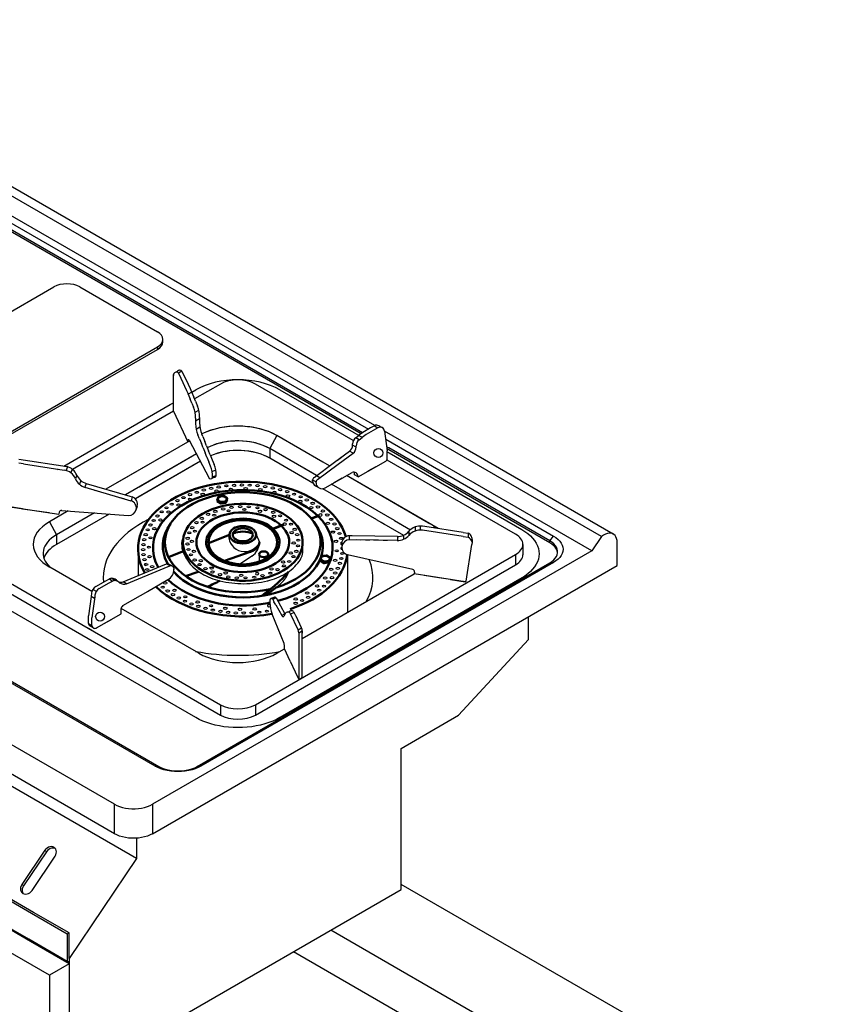
# Model space of a CAD drawing. Units: millimetres. Extents: x 661 to 2263, y 884 to 1944.
# Drawn here: x 1654 to 2194, y 1286 to 1943 of the extents above; entities that cross this region are included whole.
import ezdxf

# ---------------------------------------------------------------- set-up
doc = ezdxf.new("R2010")
doc.units = ezdxf.units.MM
doc.linetypes.add('THIN', pattern=[1, 0.5, 0.5])
doc.layers.add('輪廓線', color=7, linetype='Continuous', lineweight=50)

msp = doc.modelspace()

# ---------------------------------------------------------------- linework, layer by layer
at = {"color": 7, "linetype": 'Continuous'}
for p, q in [((2042.59, 1598.2), (1447.44, 1941.77)), ((2050.38, 1599.82), (1455.23, 1943.39)), ((1891.09, 1672.29), (1542.31, 1873.63)), ((1542.31, 1868.72), (1886.83, 1669.84)), ((1881.89, 1666.8), (1542.12, 1862.94)), ((1882.84, 1667.5), (1542.31, 1864.08)), ((1744.37, 1444.83), (1191.74, 1763.86)), ((1194.29, 1763.63), (1746.92, 1444.6)), ((1717.16, 1419.31), (1147.52, 1748.15)), ((1717.16, 1399.67), (1147.52, 1728.52)), ((1731.94, 1383.05), (1174.2, 1705.02)), ((1768.84, 1694.55), (1771.58, 1696.13)), ((1827.69, 1696.13), (1882.82, 1664.3)), ((1683.39, 1645.22), (1754.48, 1686.26)), ((1754.48, 1686.26), (1756.67, 1687.52)), ((2035.99, 1588.64), (1897.66, 1668.49)), ((1898.36, 1663.18), (2010.48, 1598.45)), ((1899.4, 1662.58), (1899.91, 1662.29)), ((1900.39, 1657.36), (1899.4, 1657.94)), ((2007.93, 1595.28), (1900.39, 1657.36)), ((1900.52, 1656.04), (1899.4, 1656.69)), ((1899.4, 1654.73), (1900.72, 1653.96)), ((2007.93, 1594.04), (1900.52, 1656.04)), ((1900.72, 1653.96), (1989.23, 1602.87)), ((1661.92, 1346.33), (1151.79, 1640.82)), ((1663.24, 1347.09), (1153.11, 1641.59)), ((1679.27, 1642.84), (1679.82, 1643.16)), ((1661.26, 1327.62), (1129.3, 1634.71)), ((1673.82, 1305.09), (1116.08, 1627.08)), ((1659.93, 1329.14), (1151.79, 1622.5)), ((2007.93, 1595.28), (2010.48, 1598.45)), ((2042.59, 1598.2), (2035.99, 1588.64)), ((2007.93, 1594.04), (2007.93, 1595.28)), ((2052.99, 1578.82), (2052.99, 1594.04)), ((2035.99, 1588.64), (1742.67, 1419.31)), ((1742.67, 1399.67), (2052.99, 1578.82)), ((1772.43, 1444.6), (2007.93, 1580.56)), ((2010.48, 1580.78), (1774.98, 1444.83)), ((2007.93, 1580.56), (2010.48, 1580.78)), ((1771.58, 1477.22), (1610.04, 1570.48)), ((1989.23, 1570.48), (1827.69, 1477.22)), ((1993.8, 1529.31), (1993.8, 1544.65)), ((1947.04, 1478.75), (1993.8, 1529.31)), ((1908.78, 1456.67), (1947.04, 1478.75)), ((1908.78, 1362.42), (1908.78, 1456.67)), ((1744.37, 1444.83), (1746.92, 1444.6)), ((1774.98, 1444.83), (1772.43, 1444.6)), ((1717.16, 1399.67), (1717.16, 1419.31)), ((1742.67, 1419.31), (1742.67, 1399.67)), ((1731.94, 1396.71), (1731.94, 1383.05)), ((1670.75, 1388.58), (1655.39, 1365.73)), ((1671.8, 1387.65), (1670.75, 1388.58)), ((1671.8, 1387.65), (1656.44, 1364.8)), ((1662.19, 1361.81), (1677.55, 1384.65)), ((1731.94, 1383.05), (1687.05, 1316.27)), ((1656.44, 1364.8), (1655.39, 1365.73)), ((1687.71, 1234.79), (1908.76, 1362.41)), ((2193.99, 1201.16), (1908.78, 1365.81)), ((1685.73, 1332.58), (1661.92, 1346.33)), ((1687.05, 1333.35), (1663.24, 1347.09)), ((2093.98, 1201.16), (1861.71, 1335.24)), ((1685.73, 1314.25), (1659.93, 1329.14)), ((1687.05, 1333.35), (1685.73, 1332.58)), ((1685.73, 1332.58), (1685.73, 1314.25)), ((1687.05, 1312.73), (1661.26, 1327.62)), ((1661.92, 1328), (1663.24, 1327.24)), ((1661.92, 1328), (1661.92, 1328)), ((2068.98, 1186.72), (1836.71, 1320.81)), ((1687.05, 1312.73), (1673.82, 1305.09)), ((1685.73, 1314.25), (1687.05, 1314.25)), ((1687.05, 1301.62), (1687.05, 1300.09))]:
    msp.add_line(p, q, dxfattribs=at)
at = {"color": 0}
for p, q in [((1494.2, 1659.44), (1676.77, 1764.85)), ((1694.09, 1764.85), (1746.05, 1734.85)), ((1749.64, 1728.15), (1749.64, 1729.85)), ((1563.48, 1619.44), (1746.05, 1724.85)), ((1563.48, 1617.74), (1746.05, 1723.15)), ((1746.05, 1724.85), (1746.05, 1723.15)), ((1756.67, 1681.99), (1756.67, 1706.36)), ((1760.6, 1709.3), (1758.26, 1707.95)), ((1762.3, 1708.66), (1759.96, 1707.31)), ((1759.96, 1707.33), (1760.95, 1705.21)), ((1759.96, 1707.33), (1760.95, 1705.21)), ((1760.42, 1706.36), (1761.56, 1703.91)), ((1760.42, 1706.36), (1761.56, 1703.91)), ((1761.56, 1703.91), (1762.89, 1701.05)), ((1762.3, 1708.68), (1763.89, 1705.26)), ((1762.75, 1707.71), (1763.89, 1705.26)), ((1763.89, 1705.26), (1765.23, 1702.4)), ((1762.89, 1701.05), (1764.03, 1698.61)), ((1762.89, 1701.05), (1764.03, 1698.61)), ((1764.03, 1698.61), (1765.36, 1695.75)), ((1765.23, 1702.4), (1766.37, 1699.96)), ((1766.37, 1699.96), (1767.7, 1697.1)), ((1767.7, 1697.1), (1768.74, 1694.86)), ((1787.94, 1700.04), (1770.68, 1690.07)), ((1787.94, 1700.04), (1770.68, 1690.07)), ((1876.76, 1662.26), (1811.32, 1700.04)), ((1876.76, 1662.26), (1811.32, 1700.04)), ((1765.36, 1695.75), (1766.41, 1693.51)), ((1766.5, 1693.27), (1766.41, 1693.51)), ((1768.84, 1694.62), (1766.5, 1693.27)), ((1766.5, 1693.27), (1767.83, 1689.98)), ((1768.74, 1694.86), (1770.17, 1691.33)), ((1771.31, 1688.5), (1770.17, 1691.33)), ((1768.97, 1687.15), (1767.83, 1689.98)), ((1768.97, 1687.15), (1769.99, 1684.64)), ((1771.31, 1688.5), (1772.64, 1685.21)), ((1756.65, 1681.97), (1689.19, 1643.02)), ((1756.65, 1681.97), (1690.88, 1644)), ((1756.65, 1681.97), (1756.67, 1681.99)), ((1756.67, 1681.99), (1766.26, 1661.42)), ((1771.03, 1681.16), (1773.5, 1682.59)), ((1771.4, 1675.53), (1774.1, 1677.09)), ((1771.45, 1677.15), (1771.45, 1673.52)), ((1774.1, 1677.72), (1774.1, 1674.09)), ((1771.78, 1669.91), (1774.29, 1671.36)), ((1888.29, 1670.68), (1883.03, 1667.64)), ((1893.17, 1670.8), (1885.37, 1666.29)), ((1890.83, 1672.14), (1888.29, 1670.68)), ((1890.83, 1672.14), (1893.17, 1670.8)), ((1893.65, 1672.23), (1896, 1670.89)), ((1773.92, 1663.52), (1772.9, 1666.03)), ((1776.26, 1664.87), (1775.56, 1666.6)), ((1776.26, 1664.87), (1777.59, 1661.57)), ((1825.74, 1665.61), (1821.07, 1656.88)), ((1825.74, 1665.61), (1821.07, 1656.88)), ((1856.36, 1647.94), (1825.74, 1665.61)), ((1860.91, 1645.31), (1825.74, 1665.61)), ((1878.33, 1664.16), (1880.3, 1665.62)), ((1880.66, 1662.81), (1878.33, 1664.16)), ((1883.03, 1667.64), (1880.3, 1665.62)), ((1880.66, 1662.81), (1882.64, 1664.27)), ((1885.37, 1666.29), (1882.64, 1664.27)), ((1897.65, 1668.59), (1899.4, 1655.34)), ((1767.46, 1662.11), (1711.44, 1629.77)), ((1767.46, 1662.11), (1719.27, 1634.29)), ((1766.26, 1661.42), (1766.26, 1662.37)), ((1766.26, 1661.42), (1767.46, 1662.11)), ((1766.26, 1661.42), (1767.46, 1662.11)), ((1767.2, 1662.6), (1780.43, 1637.13)), ((1773.92, 1663.52), (1775.25, 1660.22)), ((1776.39, 1657.4), (1775.25, 1660.22)), ((1776.39, 1657.4), (1777.72, 1654.11)), ((1778.73, 1658.75), (1777.59, 1661.57)), ((1778.73, 1658.75), (1780.06, 1655.46)), ((1876.3, 1659.19), (1876.3, 1660.14)), ((1878.63, 1657.84), (1876.3, 1659.19)), ((1878.63, 1657.84), (1878.63, 1658.79)), ((1772.02, 1653.32), (1724.58, 1625.92)), ((1772.02, 1653.32), (1733.62, 1631.15)), ((1778.86, 1651.28), (1777.72, 1654.11)), ((1778.86, 1651.28), (1780.19, 1647.99)), ((1779.13, 1651.03), (1779, 1650.95)), ((1781.2, 1652.63), (1780.06, 1655.46)), ((1781.2, 1652.63), (1782.53, 1649.34)), ((1849.52, 1640.46), (1821.07, 1656.88)), ((1821.07, 1656.88), (1821.07, 1650.49)), ((1852.23, 1638.89), (1821.07, 1656.88)), ((1821.07, 1656.88), (1821.07, 1650.49)), ((1864.2, 1647.74), (1874.27, 1655.17)), ((1866.18, 1649.2), (1868.91, 1651.21)), ((1866.54, 1646.39), (1876.6, 1653.82)), ((1876.6, 1653.82), (1874.27, 1655.17)), ((1899.4, 1650.34), (1899.4, 1655.34)), ((1653.4, 1649.83), (1685.54, 1644.92)), ((1656.44, 1646.68), (1653.4, 1647.13)), ((1656.44, 1646.68), (1683.54, 1642.6)), ((1685.81, 1644.84), (1685.01, 1642.26)), ((1774.58, 1648.4), (1731.18, 1623.35)), ((1774.58, 1648.4), (1733.11, 1624.46)), ((1781.3, 1645.24), (1780.19, 1647.99)), ((1782.53, 1649.34), (1783.76, 1646.31)), ((1849.82, 1633.9), (1821.07, 1650.49)), ((1849.82, 1633.9), (1821.07, 1650.49)), ((1850.54, 1637.65), (1864.2, 1647.74)), ((1852.88, 1636.3), (1866.54, 1646.39)), ((1861.82, 1642.91), (1863.81, 1644.37)), ((1879.91, 1637.94), (1898.4, 1648.61)), ((1891.76, 1644.78), (1886.46, 1641.72)), ((1985.14, 1599.69), (1899.4, 1649.19)), ((1985.14, 1599.69), (1899.4, 1649.19)), ((1688.96, 1643.2), (1688.16, 1640.63)), ((1692.04, 1639.24), (1691.24, 1636.66)), ((1782.39, 1641.56), (1784.84, 1642.63)), ((1782.43, 1637.12), (1783.89, 1637.76)), ((1785.21, 1638.82), (1782.76, 1637.75)), ((1854.4, 1637.42), (1852.06, 1638.77)), ((1857.85, 1630.6), (1875.92, 1641.03)), ((1925.51, 1608.01), (1872.12, 1638.84)), ((1933.41, 1603.46), (1872.12, 1638.84)), ((1877.57, 1639.29), (1877.57, 1641.13)), ((1877.57, 1639.29), (1877.57, 1641.13)), ((1879.91, 1637.94), (1877.57, 1639.29)), ((1879.91, 1637.94), (1879.91, 1638.2)), ((1694.66, 1635.64), (1693.8, 1633.12)), ((1698.26, 1633.63), (1697.46, 1631.05)), ((1697.46, 1631.05), (1728.25, 1622.04)), ((1698.26, 1633.63), (1727.4, 1625.1)), ((1849.52, 1635.99), (1851.85, 1634.64)), ((1849.52, 1635.42), (1849.52, 1635.99)), ((1851.52, 1631.95), (1853.85, 1630.6)), ((1851.85, 1634.07), (1851.85, 1634.64)), ((1904.33, 1608.81), (1862.22, 1633.12)), ((1904.33, 1608.81), (1862.22, 1633.12)), ((1869.28, 1637.2), (1863.98, 1634.14)), ((1703.93, 1629.16), (1706.54, 1628.39)), ((1727.4, 1625.1), (1729.13, 1624.59)), ((1729.13, 1624.59), (1728.33, 1622.01)), ((1892.55, 1609.22), (1856.39, 1630.1)), ((1892.55, 1609.22), (1856.39, 1630.1)), ((1646.09, 1618.18), (1680.14, 1613.16)), ((1655.88, 1616.74), (1646.09, 1618.18)), ((1720.93, 1624.18), (1723.95, 1623.29)), ((1732.42, 1618.33), (1731.61, 1615.69)), ((1785.86, 1621.66, -51.83), (1785.86, 1622.54, -53.67)), ((1788.36, 1621, -51.83), (1788.36, 1620.22, -51.83)), ((1791.69, 1621.62, -52.57), (1791.69, 1620.84, -52.57)), ((1792.51, 1623.78, -55.15), (1792.51, 1623, -55.15)), ((1655.88, 1616.74), (1663.76, 1615.58)), ((1663.76, 1615.58), (1673.56, 1614.13)), ((1686.4, 1615.31), (1673.76, 1608.01)), ((1686.4, 1615.31), (1673.76, 1608.01)), ((1703.84, 1613.95), (1678.43, 1599.28)), ((1703.84, 1613.95), (1678.43, 1599.28)), ((1713.59, 1613.19), (1678.43, 1592.89)), ((1713.59, 1613.19), (1678.43, 1592.89)), ((1680.32, 1614.39), (1680.14, 1613.16)), ((1681.92, 1615.66), (1726.44, 1612.19)), ((1713.59, 1613.19), (1711.98, 1612.26)), ((1713.59, 1613.19), (1711.98, 1612.26)), ((1731.77, 1616.36), (1731.76, 1616.3)), ((1673.76, 1608.01), (1678.43, 1599.28)), ((1673.76, 1608.01), (1678.43, 1599.28)), ((1892.55, 1609.22), (1910.27, 1599)), ((1897.68, 1606.26), (1895.4, 1607.58)), ((1904.33, 1608.81), (1914.89, 1602.71)), ((1909.08, 1606.07), (1907.21, 1607.15)), ((1921.44, 1605.16), (1921.44, 1602.46)), ((1922.95, 1605.05), (1922.98, 1605.05)), ((1924.47, 1604.82), (1922.98, 1605.05)), ((1950.04, 1600.92), (1924.47, 1604.82)), ((1678.43, 1599.28), (1678.43, 1592.89)), ((1678.43, 1599.28), (1678.43, 1592.89)), ((1811.9, 1599.49, -64.89), (1814.04, 1594.36, -64.73)), ((1874.08, 1598.65), (1874.08, 1595.95)), ((1875.88, 1598.63), (1874.08, 1598.65)), ((1906.23, 1598.15), (1875.88, 1598.63)), ((1906.23, 1598.15), (1906.23, 1595.45)), ((1910.27, 1599), (1910.35, 1596.33)), ((1913.84, 1601.65), (1913.84, 1598.95)), ((1917.95, 1604.53), (1917.95, 1601.83)), ((1950.04, 1598.22), (1922.95, 1602.35)), ((1950.04, 1600.92), (1953.48, 1600.39)), ((1950.04, 1598.22), (1953.48, 1597.69)), ((1953.48, 1600.39), (1953.48, 1597.69)), ((1869.08, 1593.65), (1869.07, 1590.89)), ((1869.12, 1591.58), (1869.11, 1591.51)), ((1906.23, 1595.45), (1874.16, 1595.95)), ((1881.78, 1595.83), (1878.64, 1595.88)), ((1887.69, 1595.74), (1884.96, 1595.78)), ((1893.59, 1595.65), (1890.45, 1595.7)), ((1899.5, 1595.55), (1896.77, 1595.6)), ((1952.03, 1568.34), (1955.83, 1592.78)), ((1956.08, 1594.37), (1955.83, 1592.78)), ((1956.2, 1596.15), (1956.08, 1594.37)), ((1989.98, 1592.94), (1989.98, 1586.01)), ((1989.98, 1592.94), (1989.98, 1586.01)), ((1614.13, 1586.19), (1787.94, 1485.84)), ((1614.13, 1586.19), (1787.94, 1485.84)), ((1732.95, 1589.99), (1732.95, 1571.99)), ((1809.45, 1585.37, -4.67), (1801.04, 1579.62, -21.28)), ((1811.32, 1485.84), (1985.14, 1586.19)), ((1811.32, 1485.84), (1985.14, 1586.19)), ((1813.92, 1586.13), (1813.92, 1581.75)), ((1819.88, 1586.33), (1819.88, 1584.35)), ((1872.92, 1586.02), (1872.92, 1577.46)), ((1916.52, 1576.14), (1872.96, 1586.01)), ((1985.14, 1586.19), (1985.14, 1579.26)), ((1985.14, 1586.19), (1985.14, 1579.26)), ((1614.13, 1579.26), (1787.94, 1478.91)), ((1614.13, 1579.26), (1787.94, 1478.91)), ((1748.11, 1578.31), (1751.96, 1579.91)), ((1750.45, 1576.96), (1754.3, 1578.56)), ((1754.3, 1578.56), (1751.96, 1579.91)), ((1755.45, 1578.53), (1753.97, 1579.39)), ((1811.32, 1478.91), (1985.14, 1579.26)), ((1811.32, 1478.91), (1985.14, 1579.26)), ((1813.92, 1581.75), (1813.92, 1581.37)), ((1854.75, 1581.89, -51.83), (1854.75, 1582.76, -53.67)), ((1857.25, 1581.22, -51.83), (1857.25, 1580.44, -51.83)), ((1860.58, 1581.85, -52.57), (1860.58, 1581.07, -52.57)), ((1861.4, 1584.01, -55.15), (1861.4, 1583.23, -55.15)), ((1700.99, 1562.14), (1674.16, 1577.63)), ((1702.11, 1561.5), (1674.16, 1577.63)), ((1723.02, 1567.86), (1748.11, 1578.31)), ((1725.35, 1566.51), (1750.45, 1576.96)), ((1756.99, 1576.51), (1756.99, 1576.46)), ((1842.64, 1530.02), (1917.48, 1573.23)), ((1842.64, 1530.02), (1917.48, 1573.23)), ((1872.92, 1577.46), (1872.92, 1547.5)), ((1917.67, 1574.45), (1917.48, 1573.23)), ((1951.49, 1567.93), (1917.48, 1573.23)), ((1933.84, 1570.68), (1924.05, 1572.2)), ((1704.77, 1564.72), (1711.36, 1568.53)), ((1707.11, 1563.37), (1713.7, 1567.18)), ((1711.36, 1568.53), (1713.9, 1569.99)), ((1713.7, 1567.18), (1715.88, 1568.44)), ((1713.9, 1569.99), (1715.88, 1568.44)), ((1715.53, 1570.32), (1717.51, 1568.77)), ((1717.48, 1569.84), (1719.47, 1568.28)), ((1718.69, 1568.89), (1719.44, 1568.3)), ((1725.35, 1566.51), (1723.02, 1567.86)), ((1739.3, 1561.51), (1752.96, 1569.39)), ((1941.71, 1569.45), (1933.84, 1570.68)), ((1941.71, 1569.45), (1951.49, 1567.93)), ((1951.49, 1567.93), (1950.62, 1568.07)), ((1701.82, 1560.3), (1701.56, 1558.21)), ((1705.12, 1561.5), (1702.78, 1562.85)), ((1704.16, 1558.95), (1703.89, 1556.86)), ((1722.81, 1551.99), (1741.3, 1562.66)), ((1701.56, 1558.21), (1699.87, 1545.15)), ((1703.89, 1556.86), (1701.56, 1558.21)), ((1704.01, 1557.78), (1702.2, 1543.8)), ((1821.02, 1555.74), (1821.02, 1553.92)), ((1823.64, 1557.41), (1821.77, 1556.71)), ((1822.02, 1556.74), (1824.35, 1557.7)), ((1822.9, 1556.22), (1825.22, 1557.18)), ((1822.9, 1556.22), (1823.77, 1554.64)), ((1824.91, 1552.57), (1823.77, 1554.64)), ((1824.91, 1552.57), (1828.91, 1545.32)), ((1825.22, 1557.18), (1830.99, 1546.52)), ((1705.2, 1537.07), (1721.69, 1546.59)), ((1773.52, 1520.26), (1721.69, 1550.19)), ((1721.69, 1546.59), (1721.69, 1550.19)), ((1773.52, 1520.26), (1721.69, 1550.19)), ((1721.69, 1546.59), (1721.69, 1549.65)), ((1830.5, 1526.68), (1822.49, 1546.4)), ((1830.99, 1546.52), (1828.91, 1545.32)), ((1831.22, 1546.61), (1830.32, 1544.85)), ((1833.03, 1547.7), (1835.33, 1548.66)), ((1834.81, 1546.56), (1837.14, 1547.52)), ((1839.86, 1535.92), (1834.81, 1546.56)), ((1838.47, 1545.1), (1837.14, 1547.52)), ((1699.87, 1540.15), (1699.87, 1545.15)), ((1699.87, 1540.15), (1702.2, 1538.8)), ((1702.2, 1538.8), (1702.2, 1543.8)), ((1705.2, 1537.07), (1709.84, 1539.75)), ((1709.84, 1539.75), (1715.14, 1542.81)), ((1838.56, 1544.93), (1838.47, 1545.1)), ((1842.2, 1537.27), (1838.56, 1544.93)), ((1702.2, 1535.34), (1699.87, 1536.69)), ((1702.2, 1535.34), (1699.87, 1536.69)), ((1702.2, 1535.34), (1699.87, 1536.69)), ((1702.2, 1535.34), (1699.87, 1536.69)), ((1700.87, 1538.42), (1703.2, 1537.07)), ((1839.86, 1535.92), (1842.2, 1537.27)), ((1840.3, 1533.91), (1842.64, 1535.26)), ((1840.3, 1533.91), (1840.3, 1532.27)), ((1842.64, 1503.92), (1842.64, 1535.26)), ((1842.64, 1535.26), (1842.64, 1533.62)), ((1840.3, 1532.27), (1840.3, 1502.57)), ((1825.74, 1520.26), (1830.72, 1523.14)), ((1825.74, 1520.26), (1830.72, 1523.14)), ((1830.72, 1523.14), (1830.72, 1525.55)), ((1834.56, 1514.9), (1830.72, 1523.14)), ((1834.56, 1514.9), (1837.89, 1507.76)), ((1837.89, 1507.76), (1840.3, 1502.57)), ((1840.3, 1502.57), (1842.64, 1503.92)), ((1840.3, 1502.57), (1842.64, 1503.92)), ((1787.94, 1485.84), (1787.94, 1478.91)), ((1787.94, 1485.84), (1787.94, 1478.91)), ((1811.32, 1485.84), (1811.32, 1478.91)), ((1811.32, 1485.84), (1811.32, 1478.91)), ((1687.05, 1316.27), (1687.05, 1333.35)), ((1687.05, 1316.27), (1687.05, 1234.41)), ((1673.82, 1305.09), (1673.82, 1226.78))]:
    msp.add_line(p, q, dxfattribs=at)
at = {"color": 7, "linetype": 'Continuous', "flags": 128}
for points in [[(1989.23, 1602.87), (1991.34, 1601.55), (1993.27, 1600.14), (1995, 1598.64), (1996.53, 1597.07), (1997.83, 1595.44), (1998.91, 1593.75), (1999.75, 1592.02), (2000.36, 1590.26), (2000.73, 1588.47), (2000.85, 1586.67), (2000.73, 1584.88), (2000.36, 1583.09), (1999.75, 1581.33), (1998.91, 1579.6), (1997.83, 1577.91), (1996.53, 1576.27), (1995, 1574.71), (1993.27, 1573.21), (1991.34, 1571.8), (1989.23, 1570.48)], [(2010.48, 1598.45), (2012.1, 1597.41), (2013.51, 1596.27), (2014.68, 1595.04), (2015.61, 1593.75), (2016.28, 1592.4), (2016.69, 1591.02), (2016.82, 1589.62), (2016.69, 1588.22), (2016.28, 1586.84), (2015.61, 1585.49), (2014.68, 1584.2), (2013.51, 1582.97), (2012.1, 1581.83), (2010.48, 1580.78)], [(2052.99, 1594.04), (2052.9, 1595.47), (2052.62, 1596.76), (2052.17, 1597.89), (2051.54, 1598.84), (2050.76, 1599.57), (2049.83, 1600.08), (2048.79, 1600.36), (2047.65, 1600.39), (2046.43, 1600.19), (2045.16, 1599.75), (2043.87, 1599.08), (2042.59, 1598.2)], [(2007.93, 1580.56), (2009.38, 1581.5), (2010.61, 1582.53), (2011.63, 1583.65), (2012.4, 1584.82), (2012.92, 1586.04), (2013.18, 1587.29), (2013.18, 1588.55), (2012.92, 1589.8), (2012.4, 1591.02), (2011.63, 1592.19), (2010.61, 1593.31), (2009.38, 1594.34), (2007.93, 1595.28)], [(2013.18, 1587.3), (2013.18, 1587.3), (2012.92, 1588.55), (2012.4, 1589.77), (2011.63, 1590.95), (2010.61, 1592.06), (2009.38, 1593.1), (2007.93, 1594.04)], [(1827.69, 1477.22), (1825.4, 1476), (1822.96, 1474.89), (1820.36, 1473.89), (1817.65, 1473.01), (1814.82, 1472.26), (1811.89, 1471.63), (1808.9, 1471.15), (1805.84, 1470.8), (1802.75, 1470.58), (1799.63, 1470.51), (1796.52, 1470.58), (1793.43, 1470.8), (1790.37, 1471.15), (1787.37, 1471.63), (1784.45, 1472.26), (1781.62, 1473.01), (1778.9, 1473.89), (1776.31, 1474.89), (1773.86, 1476), (1771.58, 1477.22)], [(1774.98, 1444.83), (1773.17, 1443.9), (1771.19, 1443.08), (1769.06, 1442.41), (1766.82, 1441.87), (1764.49, 1441.48), (1762.1, 1441.25), (1759.67, 1441.17), (1757.25, 1441.25), (1754.86, 1441.48), (1752.52, 1441.87), (1750.28, 1442.41), (1748.16, 1443.08), (1746.18, 1443.9), (1744.37, 1444.83)], [(1746.92, 1444.6), (1748.55, 1443.77), (1750.34, 1443.05), (1752.27, 1442.47), (1754.31, 1442.02), (1756.42, 1441.72), (1758.58, 1441.57), (1760.76, 1441.57), (1762.92, 1441.72), (1765.04, 1442.02), (1767.08, 1442.47), (1769, 1443.05), (1770.8, 1443.77), (1772.43, 1444.6)], [(1717.16, 1419.31), (1718.79, 1418.47), (1720.59, 1417.76), (1722.51, 1417.17), (1724.55, 1416.73), (1726.66, 1416.43), (1728.83, 1416.28), (1731, 1416.28), (1733.17, 1416.43), (1735.28, 1416.73), (1737.32, 1417.17), (1739.25, 1417.76), (1741.04, 1418.47), (1742.67, 1419.31)], [(1742.67, 1399.67), (1741.04, 1398.84), (1739.25, 1398.12), (1737.32, 1397.54), (1735.28, 1397.09), (1733.17, 1396.79), (1731, 1396.64), (1728.83, 1396.64), (1726.66, 1396.79), (1724.55, 1397.09), (1722.51, 1397.54), (1720.59, 1398.12), (1718.79, 1398.84), (1717.16, 1399.67)], [(1677.55, 1384.65), (1678.06, 1385.59), (1678.37, 1386.57), (1678.47, 1387.56), (1678.36, 1388.5), (1678.03, 1389.34), (1677.51, 1390.05), (1676.82, 1390.59), (1675.99, 1390.93), (1675.08, 1391.05), (1674.11, 1390.95), (1673.15, 1390.63), (1672.24, 1390.11), (1671.43, 1389.41), (1670.75, 1388.58)], [(1677.81, 1389.69), (1677.05, 1389.99), (1676.13, 1390.11), (1675.17, 1390.01), (1674.21, 1389.69), (1673.29, 1389.17), (1672.48, 1388.48), (1671.8, 1387.65)], [(1655.39, 1365.73), (1654.88, 1364.8), (1654.57, 1363.82), (1654.47, 1362.83), (1654.58, 1361.89), (1654.91, 1361.04), (1655.43, 1360.33), (1656.12, 1359.8), (1656.94, 1359.46), (1657.86, 1359.34), (1658.82, 1359.44), (1659.79, 1359.76), (1660.7, 1360.28), (1661.51, 1360.97), (1662.19, 1361.81)], [(1656.44, 1364.8), (1655.93, 1363.87), (1655.62, 1362.88), (1655.52, 1361.89), (1655.64, 1360.95), (1655.96, 1360.11), (1656.18, 1359.76)]]:
    msp.add_lwpolyline(points, dxfattribs=at)
at = {"linetype": 'THIN'}
for points in [[(1819.43, 1568.56, 0.072341), (1831.54, 1573.38, 0.106617), (1840.57, 1581.56, 0.156851), (1843.14, 1589.55, 0.0528), (1842.84, 1592.42)], [(1762.85, 1588.42, 0.175295), (1775.52, 1573.38, 0.072341), (1787.62, 1568.56, 0.058752), (1803.53, 1566.68, 0.058752), (1819.43, 1568.56, 0.002477), (1819.87, 1568.67)]]:
    msp.add_lwpolyline(points, format="xyb", dxfattribs=at)
at = {"linetype": 'THIN', "elevation": -49.18}
msp.add_lwpolyline([(1825.23, 1564.16, 0.079593), (1831.67, 1570.65, 0.083761), (1833.68, 1574.75)], format="xyb", dxfattribs=at)
at = {"color": 0}
for centre in [(1893.55, 1653.97), (1707.67, 1544.71)]:
    msp.add_circle(centre, 3, dxfattribs=at)
at = {"extrusion": (3.45722e-15, 0.766044, 0.642788)}
for centre in [(-1781.82, -1134.61, 1176.26), (-1786.83, -1136.07, 1176.26), (-1791.95, -1137.14, 1176.26), (-1797.13, -1137.8, 1176.26), (-1802.35, -1138.05, 1176.26), (-1807.57, -1137.89, 1176.26), (-1812.77, -1137.32, 1176.26), (-1817.9, -1136.35, 1176.26), (-1822.95, -1134.98, 1176.26), (-1763.35, -1124.99, 1176.26), (-1767.67, -1127.93, 1176.26), (-1772.21, -1130.53, 1176.26), (-1776.17, -1128.25, 1176.26), (-1776.93, -1132.76, 1176.26), (-1785.37, -1131.74, 1176.26), (-1795.01, -1133.75, 1176.26), (-1804.85, -1134.22, 1176.26), (-1814.64, -1133.15, 1176.26), (-1824.14, -1130.57, 1176.26), (-1827.86, -1133.21, 1176.26), (-1832.63, -1131.07, 1176.26), (-1833.12, -1126.52, 1176.26), (-1837.21, -1128.55, 1176.26), (-1841.58, -1125.69, 1176.26), (-1751.96, -1114.27, 1176.26), (-1755.47, -1118.14, 1176.26), (-1759.28, -1121.72, 1176.26), (-1759.94, -1117.2, 1176.26), (-1767.62, -1123.36, 1176.26), (-1795.39, -1110.69, 1179.74), (-1801.16, -1111.43, 1179.74), (-1806.97, -1111.25, 1179.74), (-1812.69, -1110.17, 1179.74), (-1841.35, -1121.13, 1176.26), (-1845.71, -1122.49, 1176.26), (-1848.64, -1114.51, 1176.26), (-1849.58, -1118.98, 1176.26), (-1853.16, -1115.17, 1176.26), (-1745.9, -1105.76, 1176.26), (-1748.76, -1110.13, 1176.26), (-1753.32, -1109.91, 1176.26), (-1779.75, -1103.31, 1179.74), (-1783.81, -1102.52, 1179.74), (-1784.56, -1106.58, 1179.74), (-1789.81, -1109.06, 1179.74), (-1793.43, -1107.06, 1179.74), (-1803.98, -1108.41, 1179.74), (-1814.43, -1106.42, 1179.74), (-1818.16, -1108.21, 1179.74), (-1823.26, -1105.41, 1179.74), (-1823.76, -1101.31, 1179.74), (-1827.85, -1101.85, 1179.74), (-1856.44, -1111.1, 1176.26), (-1859.38, -1106.78, 1176.26), (-1741.24, -1096.42, 1176.26), (-1743.38, -1101.18, 1176.26), (-1747.93, -1101.67, 1176.26), (-1769.16, -1089.63, 1179.74), (-1771.96, -1094.73, 1179.74), (-1775.52, -1099.33, 1179.74), (-1776.06, -1095.23, 1179.74), (-1831.84, -1097.49, 1179.58), (-1835.11, -1092.95, 1179.9), (-1859.7, -1098.28, 1176.26), (-1861.97, -1102.25, 1176.26), (-1864.2, -1097.52, 1176.26), (-1738.1, -1086.46, 1176.26), (-1739.47, -1091.5, 1176.26), (-1743.88, -1092.69, 1176.26), (-1767.2, -1084.16, 1179.74), (-1770.95, -1085.9, 1179.74), (-1835.59, -1084.08, 1179.9), (-1837.59, -1087.69, 1179.9), (-1839.22, -1082.11, 1179.9), (-1863.19, -1089.08, 1176.26), (-1866.05, -1092.63, 1176.26), (-1867.52, -1087.62, 1176.26), (-1736.56, -1076.13, 1176.26), (-1737.13, -1081.32, 1176.26), (-1740.23, -1073.4, 1176.26), (-1741.3, -1083.19, 1176.26), (-1765.94, -1072.63, 1179.74), (-1766.12, -1078.45, 1179.74), (-1768.96, -1075.45, 1179.74), (-1836.93, -1073.52, 1179.9), (-1839.78, -1070.53, 1179.9), (-1839.96, -1076.34, 1179.9), (-1865.19, -1079.44, 1176.26), (-1868.58, -1082.5, 1176.26), (-1736.4, -1070.91, 1176.26), (-1736.65, -1065.69, 1176.26), (-1740.7, -1063.57, 1176.26), (-1766.68, -1066.87, 1179.74), (-1768.3, -1061.29, 1179.74), (-1770.31, -1064.9, 1179.74), (-1834.95, -1063.07, 1179.9), (-1836.73, -1059.34, 1179.9), (-1838.7, -1064.82, 1179.9), (-1865.67, -1069.6, 1176.26), (-1869.34, -1066.88, 1176.26), (-1737.31, -1060.5, 1176.26), (-1738.38, -1055.39, 1176.26), (-1742.43, -1053.27, 1176.26), (-1770.79, -1056.03, 1179.74), (-1774.06, -1051.22, 1179.74), (-1774.85, -1055.28, 1179.74), (-1829.84, -1053.74, 1179.9), (-1830.38, -1049.65, 1179.9), (-1833.94, -1054.25, 1179.9), (-1864.6, -1059.81, 1176.26), (-1867.8, -1056.55, 1176.26), (-1868.77, -1061.68, 1176.26), (-1739.04, -1050.2, 1176.26), (-1778.04, -1046.99, 1179.74), (-1782.14, -1047.53, 1179.74), (-1782.64, -1043.43, 1179.74), (-1787.74, -1040.64, 1179.74), (-1791.47, -1042.42, 1179.74), (-1793.21, -1038.53, 1179.57), (-1801.92, -1040.3, 1179.57), (-1816.08, -1039.78, 1179.74), (-1821.34, -1042.26, 1179.74), (-1822.09, -1046.45, 1179.9), (-1826.15, -1045.66, 1179.9), (-1862.01, -1050.31, 1176.26), (-1864.66, -1046.59, 1176.26), (-1866.42, -1051.51, 1176.26), (-1751.09, -1036.17, 1176.26), (-1798.92, -1037.45, 1179.57), (-1804.73, -1037.41, 1179.74), (-1810.5, -1038.15, 1179.74), (-1852.57, -1033.1, 1176.26), (-1857.14, -1032.87, 1176.26), (-1857.97, -1041.33, 1176.26), (-1860, -1037.24, 1176.26), (-1862.51, -1041.82, 1176.26), (-1749.46, -1031.9, 1176.26), (-1752.73, -1027.83, 1176.26), (-1756.31, -1024.02, 1176.26), (-1757.25, -1028.5, 1176.26), (-1845.95, -1025.81, 1176.26), (-1850.43, -1024.87, 1176.26), (-1853.94, -1028.74, 1176.26), (-1760.18, -1020.51, 1176.26), (-1764.32, -1017.31, 1176.26), (-1764.54, -1021.88, 1176.26), (-1768.69, -1014.45, 1176.26), (-1772.78, -1016.48, 1176.26), (-1773.27, -1011.94, 1176.26), (-1781.76, -1012.44, 1176.26), (-1838.23, -1015.07, 1176.26), (-1838.28, -1019.64, 1176.26), (-1842.55, -1018.01, 1176.26), (-1846.62, -1021.29, 1176.26), (-1778.03, -1009.79, 1176.26), (-1782.95, -1008.03, 1176.26), (-1787.99, -1006.65, 1176.26), (-1791.26, -1009.85, 1176.26), (-1793.13, -1005.68, 1176.26), (-1798.32, -1005.11, 1176.26), (-1801.05, -1008.78, 1176.26), (-1803.54, -1004.95, 1176.26), (-1808.76, -1005.21, 1176.26), (-1810.88, -1009.26, 1176.26), (-1813.95, -1005.87, 1176.26), (-1819.06, -1006.93, 1176.26)]:
    msp.add_circle(centre, 1.15, dxfattribs=at)
at = {"color": 0}
for centre, radius, start, end in [((1758.54, 1706.08), 1.89, 41.53427, 188.46573), ((1760.88, 1707.43), 1.89, 41.53427, 141.53427), ((1751.45, 1677.15), 20, 0, 22.00332), ((1754.1, 1677.72), 20, 0, 22.00332), ((1791.45, 1673.52), 20, 180, 202.00332), ((1794.1, 1674.09), 20, 180, 202.00332), ((1892.33, 1669.54), 3, 56.69513, 120), ((1894.67, 1668.2), 3, 7.52749, 120), ((1881.3, 1660.14), 5, 126.4448, 180), ((1766.76, 1662.37), 0.5, 27.43466, 180), ((1871.3, 1659.19), 5, 306.4448, 0), ((1873.63, 1657.84), 5, 306.4448, 0), ((1883.63, 1658.79), 5, 126.4448, 180), ((1682.85, 1635.29), 10, 23.25122, 74.38873), ((1762.76, 1637.75), 20, 360, 22.00332), ((1765.21, 1638.82), 20, 360, 22.00332), ((1897.4, 1650.34), 2, 300, 0), ((1682.05, 1632.71), 10, 23.25122, 81.42464), ((1701.23, 1643.18), 10, 203.25122, 253.67261), ((1781.43, 1638.04), 1.36, 192.65355, 347.34645), ((1783.89, 1639.12), 1.36, 239.86151, 347.34645), ((1876.91, 1638.2), 3, 0, 109.43412), ((1700.43, 1640.6), 10, 203.25122, 253.67261), ((1853.52, 1635.42), 4, 180, 240), ((1855.85, 1634.07), 4, 180, 300), ((1727.64, 1619.82), 5, 342.76689, 73.67261), ((1726.84, 1617.24), 5, 349.91931, 73.67261), ((1681.81, 1614.17), 1.5, 85.53702, 171.61644), ((1726.83, 1617.17), 5, 265.53702, 349.91931), ((1921.44, 1595.16), 10, 81.34225, 139.51567), ((1804.22, 1598.87), 10.82, 179.56024, 335.22471), ((1874.08, 1593.65), 5, 89.09428, 180), ((1906.23, 1608.15), 10, 269.09428, 319.51567), ((1906.23, 1605.45), 10, 269.09428, 319.51567), ((1921.44, 1592.46), 10, 81.34225, 139.51567), ((1802.95, 1594.36, -64.73), 11.09, 302.86015, 0), ((1874.08, 1590.95), 5, 89.09428, 172.84757), ((1874.07, 1590.89), 5, 172.84757, 257.22986), ((1752.49, 1577.81), 2.17, 46.84713, 104.03889), ((1754.83, 1576.46), 2.17, 349.65538, 104.03889), ((1748.96, 1576.32), 8, 300, 360), ((1916.18, 1574.68), 1.5, 351.15044, 77.22986), ((1715.53, 1566.11), 4.21, 41.67114, 112.78534), ((1717.51, 1564.55), 4.21, 41.29266, 112.78534), ((1721.59, 1573.44), 5.76, 255.07853, 284.35153), ((1723.93, 1572.09), 5.76, 235.68208, 284.35153), ((1707.77, 1559.53), 6, 120, 172.63327), ((1710.11, 1558.18), 6, 120, 172.63327), ((1822.02, 1555.74), 1, 28.86201, 180), ((1841.02, 1553.92), 20, 180, 202.09586), ((1824.35, 1556.7), 1, 28.86201, 134.84094), ((1724.69, 1549.65), 3, 128.72527, 180), ((1831.9, 1546.92), 1, 203.49827, 215.0181), ((1833, 1545.7), 2, 25.40156, 152.94473), ((1835.33, 1546.66), 2, 25.40156, 135.35644), ((1701.87, 1540.15), 2, 180, 240), ((1829.82, 1545.72), 1, 203.49827, 299.90423), ((1704.2, 1538.8), 2, 180, 300), ((1834.05, 1533.59), 6.26, 2.99514, 21.91995), ((1836.39, 1534.94), 6.26, 2.99514, 21.91995), ((1827.72, 1525.55), 3, 0, 22.09586)]:
    msp.add_arc(centre, radius, start, end, dxfattribs=at)
at = {"extrusion": (3.45722e-15, 0.766044, 0.642788)}
for centre, start, end in [((-1854.81, -1106.83, 1176.26), 35.771, 24.53392), ((-1831.05, -1093.43, 1179.58), 42.24843, 27.05874), ((-1869.24, -1077.32, 1176.26), 276.27365, 81.56356), ((-1869.5, -1072.1, 1176.26), 291.75655, 78.87701), ((-1738.38, -1055.39, 1176.26), 267.92534, 82.42771), ((-1812.47, -1041.78, 1179.74), 271.8087, 271.14191), ((-1820.52, -1011.81, 1176.92), 241.85455, 125.34494), ((-1820.52, -1011.81, 1176.92), 301.38524, 125.34494), ((-1820.52, -1011.81, 1176.92), 241.85455, 271.14191)]:
    msp.add_arc(centre, 1.15, start, end, dxfattribs=at)
at = {"color": 0}
for centre, major_axis, ratio, start_param, end_param in [((1685.43, 1759.85), (-12.25, 0), 0.57735, 3.926991, 5.497787), ((1737.39, 1729.85), (-12.25, 0), 0.57735, 2.356194, 3.926991), ((1737.39, 1728.15), (-12.25, 0), 0.57735, 2.356194, 3.141593), ((1799.63, 1693.29), (-16.53, 0), 0.57735, 3.926991, 5.497787), ((1799.63, 1693.29), (-16.53, 0), 0.57735, 3.926991, 5.497787), ((1799.63, 1679.93), (-39.68, 0), 0.57735, 3.926991, 5.497787), ((1799.63, 1650.54), (-36.93, 0), 0.57735, 3.926991, 5.423851), ((1799.63, 1650.54), (-36.93, 0), 0.57735, 3.926991, 5.314157), ((1799.63, 1644.51), (-30.31, 0), 0.57735, 3.926991, 5.449894), ((1799.63, 1638.12), (-30.31, 0), 0.57735, 3.926991, 5.35719), ((1799.63, 1644.51), (-30.31, 0), 0.57735, 3.926991, 5.287123), ((1799.63, 1638.12), (-30.31, 0), 0.57735, 3.926991, 5.213386), ((1850.96, 1636.16), (-1.1, -1.91), 0.57735, 10.487456, 11.401541), ((1853.3, 1634.81), (-1.1, -1.91), 0.57735, 10.487456, 11.401541), ((1699.87, 1592.94), (-36.93, 0), 0.57735, 5.497787, 7.08403), ((1699.87, 1592.94), (-36.93, 0), 0.57735, 5.497787, 7.08403), ((1799.78, 1570.8), (-90.04, 0), 0.57735, 5.435323, 6.343121), ((1899.4, 1592.94), (-36.93, 0), 0.57735, 3.84011, 3.926991), ((1899.4, 1592.94), (-36.93, 0), 0.57735, 3.872419, 3.926991), ((1699.87, 1586.91), (-30.31, 0), 0.57735, 5.497787, 6.841824), ((1699.87, 1586.91), (-30.31, 0), 0.57735, 5.497787, 6.841824), ((1782.53, 1593.26), (-20.42, -1.1), 0.808165, 5.836794, 6.567679), ((1899.4, 1592.94), (-36.93, 0), 0.57735, 3.675805, 3.715512), ((1953.86, 1597.5), (1.65, -2.86), 0.57735, 0.784991, 2.518102), ((1973.44, 1592.94), (-16.53, 0), 0.57735, 2.356194, 3.926991), ((1973.44, 1592.94), (-16.53, 0), 0.57735, 2.356194, 3.926991), ((1699.87, 1580.52), (-30.31, 0), 0.57735, 5.497787, 6.099594), ((1699.87, 1580.52), (-30.31, 0), 0.57735, 5.497787, 6.099594), ((1953.86, 1594.8), (1.65, -2.86), 0.57735, 1.105684, 2.518102), ((1973.44, 1586.01), (-16.53, 0), 0.57735, 2.356194, 3.141593), ((1973.44, 1586.01), (-16.53, 0), 0.57735, 2.356194, 3.141593), ((1799.78, 1570.8), (-90.04, 0), 0.57735, 2.826712, 3.373353), ((1950.93, 1569.44), (0.83, -1.43), 0.57735, 5.996369, 6.71753), ((1799.78, 1570.8), (-90.04, 0), 0.57735, 1.250747, 1.885676), ((1799.63, 1535.34), (-36.93, 0), 0.57735, 0.785398, 2.356194), ((1799.63, 1535.34), (-36.93, 0), 0.57735, 0.785398, 2.356194), ((1799.63, 1492.59), (-16.53, 0), 0.57735, 0.785398, 2.356194), ((1799.63, 1492.59), (-16.53, 0), 0.57735, 0.785398, 2.356194), ((1799.63, 1485.66), (-16.53, 0), 0.57735, 0.785398, 2.356194), ((1799.63, 1485.66), (-16.53, 0), 0.57735, 0.785398, 2.356194)]:
    msp.add_ellipse(centre, major_axis=major_axis, ratio=ratio, start_param=start_param, end_param=end_param, dxfattribs=at)
at = {"layer": '輪廓線', "extrusion": (-0.010313, -0.663414, 0.748182)}
for p, q in [((1848.7, 1610.25, 6.4), (1853.76, 1612.22, 8.22)), ((1848.8, 1610.12, 6.5), (1853.88, 1612.09, 8.32)), ((1821.73, 1602.9, -3.21), (1830.02, 1606.12, -0.23)), ((1779.95, 1593.73, -64.65), (1794, 1599.19, -59.62)), ((1796.35, 1600.1, -58.78), (1797.95, 1600.73, -58.2)), ((1753.29, 1584.44, -74.21), (1763.79, 1588.52, -70.45)), ((1790.62, 1581.87, -76.92), (1807.94, 1587.99, -71.26)), ((1807.94, 1587.99, -71.26), (1808.49, 1588.18, -71.08)), ((1764.76, 1571.67, -85.38), (1773.12, 1574.62, -82.64))]:
    msp.add_line(p, q, dxfattribs=at)
at = {"layer": '輪廓線', "extrusion": (-0.456037, 0.481928, 0.748182)}
msp.add_line((1821.9, 1602.73, -3.2), (1830.2, 1605.96, -0.23), dxfattribs=at)
at = {"layer": '輪廓線', "extrusion": (3.45722e-15, 0.766044, 0.642788)}
for points, elevation in [([(-1785.86, -1084.06), (-1788.36, -1081.66), (-1791.69, -1082.63), (-1792.51, -1086), (-1790.01, -1088.39), (-1786.68, -1087.42)], 1208.44), ([(-1854.75, -1058.49), (-1857.25, -1056.1), (-1860.58, -1057.07), (-1861.4, -1060.43), (-1858.9, -1062.83), (-1855.57, -1061.86)], 1177.97)]:
    msp.add_lwpolyline(points, close=True, dxfattribs=dict(at, elevation=elevation))
for points, elevation in [([(-1785.86, -1082.09), (-1788.36, -1079.69), (-1791.69, -1080.66), (-1792.51, -1084.03)], 1208.95), ([(-1854.75, -1056.52), (-1857.25, -1054.13), (-1860.58, -1055.1), (-1861.4, -1058.46)], 1178.48)]:
    msp.add_lwpolyline(points, dxfattribs=dict(at, elevation=elevation))
for centre, radius in [((-1789.18, -1085.03, 1208.44), 3), ((-1802.95, -1074.42, 1179.74), 23), ((-1802.95, -1077.63, 1183.57), 8.95), ((-1802.95, -1077.63, 1183.57), 8.95), ((-1802.95, -1077.63, 1183.57), 6.7), ((-1816.9, -1069.24, 1173.57), 3), ((-1858.08, -1059.46, 1177.97), 3)]:
    msp.add_circle(centre, radius, dxfattribs=at)
for centre, radius, start, end in [((-1802.95, -1071.5, 1176.26), 70, 190.58572, 20.74025), ((-1802.95, -1072.05, 1176.92), 60, 112.92548, 19.76542), ((-1802.95, -1074.42, 1179.74), 52, 115.37641, 110.56276), ((-1802.95, -1074.42, 1179.74), 40, 120.88572, 120.88506), ((-1802.95, -1074.42, 1179.74), 31, 106.81806, 106.81783), ((-1802.95, -1074.42, 1179.74), 24.5, 106.65278, 106.64666), ((-1802.95, -1072.87, 1177.89), 53.5, 334.63424, 20.4065), ((-1802.95, -1072.87, 1177.89), 53.5, 334.63424, 20.4065), ((-1802.95, -1072.87, 1177.89), 53.5, 30.3225, 205.36576), ((-1802.95, -1077.63, 1183.57), 8.95, 355.80326, 181.32293), ((-1802.95, -1074.42, 1179.74), 11.09, 233.45663, 305.28813), ((-1802.95, -1074.42, 1179.74), 11.09, 117.56557, 180), ((-1802.95, -1071.5, 1176.26), 70, 116.94042, 175.23527), ((-1802.95, -1072.87, 1177.89), 53.5, 30.3225, 110.52225), ((-1802.95, -1072.05, 1176.92), 60, 33.51645, 106.26708), ((-1802.95, -1071.5, 1176.26), 70, 33.90952, 106.14276), ((-1802.95, -1072.05, 1176.92), 60, 106.26708, 107.53013)]:
    msp.add_arc(centre, radius, start, end, dxfattribs=at)
at = {"layer": '輪廓線', "extrusion": (-0.010313, -0.663414, 0.748182)}
for centre, radius, start, end in [((1707.65, 1209.53, -1124.74), 120, 317.73867, 327.50147), ((1704.64, 1275.4, -1059.04), 100, 299.98954, 305.7178), ((1707.65, 1209.53, -1124.74), 120, 313.91066, 317.73867), ((1711.89, 1239.43, -1093.3), 120, 312.96778, 317.73867)]:
    msp.add_arc(centre, radius, start, end, dxfattribs=at)

doc.saveas('drawing.dxf')
